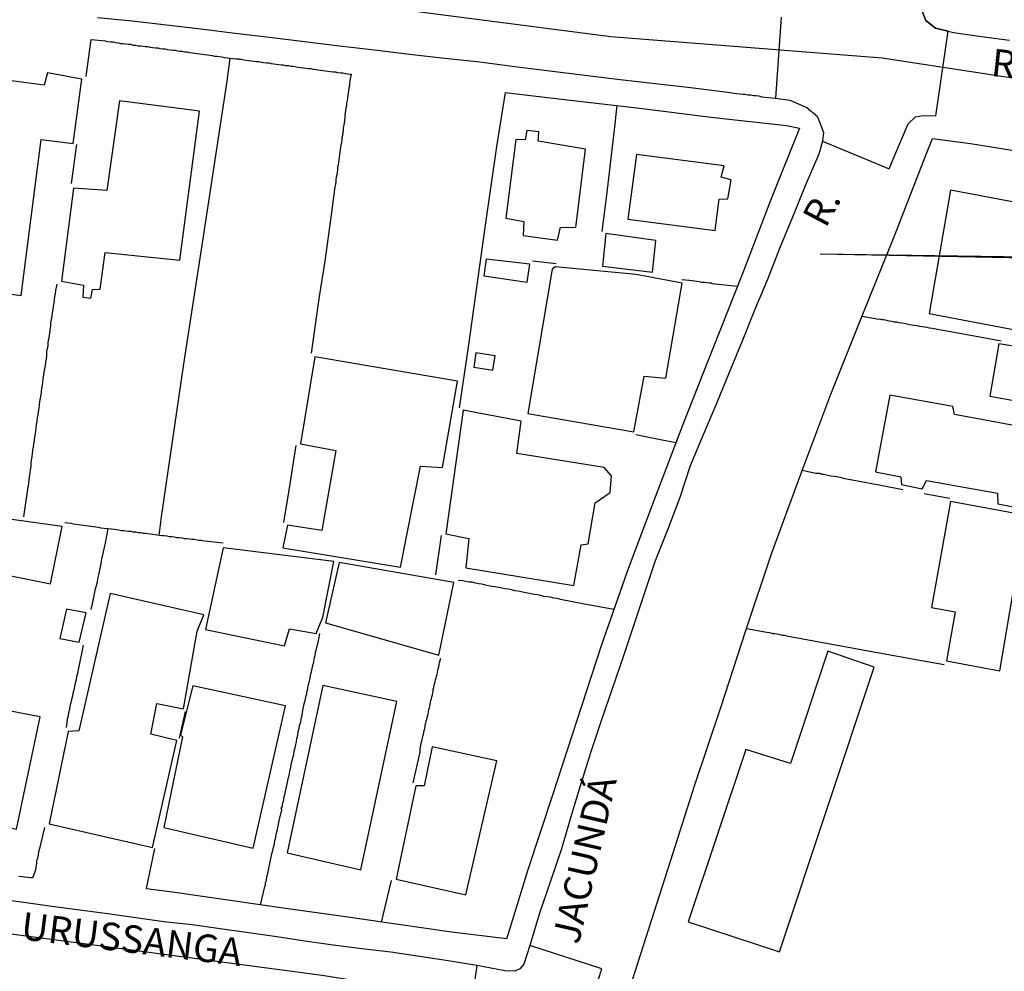
# Model space of a CAD drawing. Units: millimetres. Extents: x 178320 to 180858, y 1662355 to 1664597.
# Drawn here: x 178574 to 178664, y 1662430 to 1662517 of the extents above; entities that cross this region are included whole.
import ezdxf
from ezdxf.enums import TextEntityAlignment as Align

# ---------------------------------------------------------------- set-up
doc = ezdxf.new("R2010")
doc.units = ezdxf.units.MM
doc.header["$LTSCALE"] = 5
doc.header["$PDMODE"] = 2
doc.header["$PDSIZE"] = 2
doc.layers.add('Cotas_Coordenadas', color=7, linetype='Continuous', lineweight=20)
doc.layers.add('V-CRUZAMENTO', color=1, linetype='Continuous', plot=False)
doc.layers.add('V-EIXO_DE_LOGRADOURO', color=3, linetype='Continuous', plot=False)
for name, color, linetype in [('V-EDIFICACAO', 2, 'Continuous'), ('V-LOTE', 1, 'Continuous'), ('V-NOME_DOS_LOGRADOUROS', 7, 'Continuous'), ('V-QUADRA', 6, 'Continuous'), ('V-TESTADA', 5, 'Continuous')]:
    doc.layers.add(name, color=color, linetype=linetype)
doc.styles.get("Standard").update_dxf_attribs({"font": 'ARIAL.TTF', "height": 2})
doc.dimstyles.get("Standard").update_dxf_attribs({"dimtxt": 2, "dimasz": 0.18, "dimexe": 0.18, "dimexo": 0.0625, "dimgap": 0.09, "dimtad": 0, "dimdec": 4, "dimzin": 0, "dimdsep": 46, "dimtxsty": 'Standard', "dimcen": 0.09, "dimadec": 0, "dimazin": 0, "dimtfac": 1, "dimtdec": 4, "dimtofl": 0, "dimtmove": 0, "dimatfit": 0, "dimfxl": 0, "dimtolj": 1, "dimtzin": 0, "dimarcsym": 0})

# ---------------------------------------------------------------- blocks, each defined once
blk = doc.blocks.new('*D321')
at = {"layer": 'Cotas_Coordenadas', "color": 0, "lineweight": -2}
for p, q in [((178646.83, 1662495.495), (178891.904, 1662491.696)), ((178901.619, 1662491.545), (178896.552, 1662491.623))]:
    blk.add_line(p, q, dxfattribs=at)
at = {"layer": 'Cotas_Coordenadas', "color": 0}
blk.add_solid([(178901.619, 1662491.575), (178901.618, 1662491.515), (178901.799, 1662491.542)], dxfattribs=at)
at = {"layer": 'Defpoints', "color": 0}
for p in [(178646.83, 1662495.495), (178901.799, 1662491.542)]:
    blk.add_point(p, dxfattribs=at)
at = {"layer": 'Cotas_Coordenadas', "color": 0, "insert": (178894.228, 1662491.66), "char_height": 2, "attachment_point": 5, "rotation": 359.11181}
blk.add_mtext('\\A1;255', dxfattribs=at)
blk = doc.blocks.new('*D322')
at = {"layer": 'Cotas_Coordenadas', "color": 0, "lineweight": -2}
for p, q in [((178646.851, 1662495.495), (178861.897, 1662491.403)), ((178871.611, 1662491.218), (178866.544, 1662491.314))]:
    blk.add_line(p, q, dxfattribs=at)
at = {"layer": 'Cotas_Coordenadas', "color": 0}
blk.add_solid([(178871.611, 1662491.248), (178871.61, 1662491.188), (178871.791, 1662491.215)], dxfattribs=at)
at = {"layer": 'Defpoints', "color": 0}
for p in [(178646.851, 1662495.495), (178871.791, 1662491.215)]:
    blk.add_point(p, dxfattribs=at)
at = {"layer": 'Cotas_Coordenadas', "color": 0, "insert": (178864.221, 1662491.359), "char_height": 2, "attachment_point": 5, "rotation": 358.90975}
blk.add_mtext('\\A1;225', dxfattribs=at)

msp = doc.modelspace()

# ---------------------------------------------------------------- linework, layer by layer
at = {"layer": 'V-CRUZAMENTO'}
msp.add_lwpolyline([(178643.28465, 1662516.95975), (178642.79, 1662509.63), (178644.08, 1662509.44), (178645.62, 1662508.77), (178646.57, 1662507.97), (178646.8, 1662507.38), (178647.14, 1662506.49), (178647.06, 1662505.71), (178653.1049, 1662503.21583), (178653.61, 1662504.44), (178654.83, 1662507.29), (178655.48, 1662507.91), (178656.14, 1662508.05), (178657.34, 1662508), (178658.46242, 1662515.70525), (178657.3, 1662515.98), (178656.41, 1662516.68), (178655.98, 1662517.83)], dxfattribs=at)
msp.add_lwpolyline([(178627.01983, 1662430.57966), (178620.51, 1662432.7), (178619.94, 1662431.01), (178619.59, 1662430.6), (178619.13, 1662430.38), (178618.24, 1662430.42), (178615.68, 1662430.9), (178614.76039, 1662424.49812), (178616.07, 1662424.31), (178616.85, 1662424.09), (178617.4, 1662423.69), (178617.23, 1662421.85), (178623.45259, 1662419.76988), (178623.7, 1662420.51), (178624.86, 1662424.01), (178626.02, 1662427.51)], close=True, dxfattribs=at)
at = {"layer": 'V-EDIFICACAO'}
for points in [[(178568.13, 1662511.89), (178567, 1662504.07), (178568.36, 1662503.67), (178567.88, 1662500.9), (178566.64, 1662501.11), (178566.41, 1662499.72), (178568.02, 1662499.21), (178567.39, 1662494.85), (178570.61, 1662494.34), (178570.61, 1662493.25), (178572.73, 1662492.94), (178572.77, 1662491.92), (178574.34, 1662491.72), (178576.16, 1662505.85), (178579.07, 1662505.5), (178579.86, 1662511.35), (178576.74, 1662511.92), (178576.42, 1662510.81), (178568.13, 1662511.89)], [(178583.26, 1662509.38), (178582.13, 1662501.25), (178579.09, 1662501.45), (178577.99, 1662493.01), (178579.99, 1662492.63), (178579.94, 1662491.55), (178580.67, 1662491.46), (178580.81, 1662492.25), (178581.51, 1662492.29), (178581.96, 1662495.61), (178588.74, 1662494.91), (178590.52, 1662508.43), (178583.26, 1662509.38)], [(178621.25, 1662505.7), (178621.31, 1662506.57), (178620.22, 1662506.69), (178620.07, 1662505.84), (178619.22, 1662505.85), (178618.31, 1662498.71), (178619.94, 1662498.42), (178619.89, 1662497.16), (178623.01, 1662496.74), (178623.29, 1662497.92), (178624.68, 1662497.88), (178625.54, 1662504.98), (178621.25, 1662505.7)], [(178630.16, 1662504.51), (178629.38, 1662498.64), (178637.32, 1662497.6), (178637.66, 1662500.44), (178638.47, 1662500.48), (178638.76, 1662502.19), (178637.87, 1662502.45), (178638.12, 1662503.48), (178630.16, 1662504.51)], [(178658.66, 1662501.26), (178656.73, 1662490.06), (178665.18, 1662488.47), (178665.22, 1662487.51), (178668.28, 1662486.97), (178670.36, 1662499.06), (178658.66, 1662501.26)], [(178627.38, 1662497.32), (178627.1, 1662494.37), (178631.62, 1662493.81), (178631.94, 1662496.7), (178627.38, 1662497.32)], [(178616.54, 1662495.01), (178616.32, 1662493.48), (178620.24, 1662492.91), (178620.49, 1662494.54), (178616.54, 1662495.01)], [(178622.78, 1662494.31), (178622.52, 1662494.11), (178620.31, 1662481.01), (178629.93, 1662479.34), (178630.87, 1662484.38), (178632.84, 1662484.21), (178634.32, 1662492.83), (178630.14, 1662493.62), (178622.78, 1662494.31)], [(178663.05, 1662487.31), (178662.22, 1662482.57), (178667.29, 1662481.65), (178668.15, 1662486.5), (178663.05, 1662487.31)], [(178601, 1662486.15), (178599.68, 1662478.25), (178602.89, 1662477.64), (178601.62, 1662470.38), (178598.5, 1662470.86), (178598.1, 1662468.8), (178608.77, 1662467.05), (178610.58, 1662476.22), (178612.56, 1662476.08), (178613.92, 1662483.92), (178601, 1662486.15)], [(178615.6, 1662486.5), (178615.42, 1662485.2), (178617.14, 1662484.92), (178617.36, 1662486.24), (178615.6, 1662486.5)], [(178659.03, 1662480.91), (178658.87, 1662481.63), (178653.16, 1662482.65), (178651.87, 1662475.69), (178654.15, 1662475.25), (178654.23, 1662474.54), (178656.08, 1662474.15), (178656.5, 1662474.92), (178662.92, 1662473.76), (178662.95, 1662472.8), (178665.63, 1662472.28), (178666.87, 1662479.44), (178659.03, 1662480.91)], [(178614.45, 1662481.29), (178612.86, 1662470.06), (178614.97, 1662469.65), (178614.68, 1662467), (178624.5, 1662465.39), (178625.16, 1662469.06), (178625.78, 1662469.16), (178626.43, 1662472.89), (178627.78, 1662473.83), (178627.91, 1662475.34), (178627.24, 1662476.1), (178619.32, 1662477.35), (178619.71, 1662480.3), (178614.45, 1662481.29)], [(178658.67, 1662473.02), (178656.93, 1662463.38), (178659.09, 1662463), (178658.31, 1662458.55), (178663.15, 1662457.65), (178665.52, 1662471.73), (178658.67, 1662473.02)], [(178571.7, 1662471.61), (178570.68, 1662466.82), (178577.01, 1662465.52), (178578.05, 1662470.75), (178571.7, 1662471.61)], [(178592.66, 1662468.79), (178591.07, 1662461.39), (178598.23, 1662459.9), (178598.69, 1662461.46), (178601.1, 1662461.03), (178601.71, 1662462.51), (178602.72, 1662467.55), (178592.66, 1662468.79)], [(178603.2, 1662467.46), (178601.97, 1662462), (178612.24, 1662459.07), (178613.61, 1662465.65), (178603.2, 1662467.46)], [(178582.42, 1662464.65), (178579.58, 1662452.2), (178578.62, 1662452.13), (178576.87, 1662443.75), (178586.26, 1662441.61), (178588.48, 1662451.33), (178586.12, 1662451.9), (178586.66, 1662454.66), (178589.08, 1662454.18), (178590.32, 1662461.24), (178590.91, 1662462.71), (178582.42, 1662464.65)], [(178578.45, 1662463.23), (178577.86, 1662460.57), (178579.62, 1662460.23), (178580.23, 1662462.89), (178578.45, 1662463.23)], [(178634.85, 1662434.87), (178643.15, 1662432.13), (178651.73, 1662457.97), (178647.54, 1662459.42), (178644.15, 1662449.24), (178640.08, 1662450.49), (178634.85, 1662434.87)], [(178589.91, 1662456.28), (178588.79, 1662451.83), (178588.99, 1662451.64), (178587.3, 1662443.43), (178595.39, 1662441.53), (178598.32, 1662454.45), (178589.91, 1662456.28)], [(178601.72, 1662456.31), (178598.49, 1662441.13), (178605.15, 1662439.57), (178608.43, 1662454.85), (178601.72, 1662456.31)], [(178570.5, 1662454.51), (178568.5, 1662444.46), (178572.21, 1662443.61), (178572.63, 1662443.56), (178573.92, 1662443.27), (178576.06, 1662453.46), (178570.5, 1662454.51)], [(178611.64, 1662450.75), (178610.9, 1662447.2), (178610.14, 1662447.19), (178608.36, 1662438.74), (178614.69, 1662437.32), (178617.49, 1662449.46), (178611.64, 1662450.75)]]:
    msp.add_lwpolyline(points, close=True, dxfattribs=at)
at = {"layer": 'V-EIXO_DE_LOGRADOURO'}
for points in [[(178679.12, 1662509.16), (178652.47, 1662513.25), (178627.83, 1662515.19), (178601.9, 1662518.56), (178575.97, 1662522.08), (178550.33, 1662525.02), (178524.69, 1662528.11), (178499.05, 1662531.2), (178473.41, 1662534.29), (178447.77, 1662537.23), (178433.37, 1662539.49), (178421.81, 1662541), (178415.34, 1662540.28), (178397.38, 1662543.01), (178374.18, 1662546.38), (178351.99, 1662549.04), (178333.24, 1662551.7), (178323.61, 1662553.27)], [(178621.92, 1662426.12), (178612.55, 1662428.24), (178601.64, 1662430), (178570.91, 1662434.06), (178550.38, 1662436.81), (178529.21, 1662439.82), (178508.04, 1662442.7), (178486.87, 1662445.58), (178465.7, 1662448.2), (178444.53, 1662451.08), (178423.36, 1662453.96), (178402.19, 1662456.84), (178382.94, 1662459.59), (178376.48, 1662460.55)]]:
    msp.add_lwpolyline(points, dxfattribs=at)
at = {"layer": 'V-LOTE'}
for points in [[(178580.23, 1662511.58), (178580.71, 1662514.93)], [(178580.7, 1662514.94), (178581.99, 1662514.81), (178582.07, 1662514.78), (178582.22, 1662514.76), (178582.48, 1662514.72), (178582.69, 1662514.72), (178582.9, 1662514.68), (178583.16, 1662514.64), (178583.37, 1662514.59), (178583.58, 1662514.59), (178583.84, 1662514.55), (178584.05, 1662514.51), (178584.26, 1662514.51), (178584.52, 1662514.44), (178584.73, 1662514.42), (178584.95, 1662514.38), (178585.16, 1662514.38), (178585.37, 1662514.34), (178585.58, 1662514.32), (178585.84, 1662514.3), (178586.05, 1662514.25), (178586.26, 1662514.21), (178586.52, 1662514.19), (178586.73, 1662514.17), (178586.94, 1662514.13), (178587.2, 1662514.08), (178587.41, 1662514.08), (178587.62, 1662514.04), (178587.88, 1662514), (178588.09, 1662513.98), (178588.31, 1662513.96), (178588.52, 1662513.91), (178588.73, 1662513.87), (178588.94, 1662513.87), (178589.2, 1662513.83), (178589.41, 1662513.81), (178589.62, 1662513.76), (178589.88, 1662513.74), (178590.09, 1662513.7), (178590.3, 1662513.68), (178590.56, 1662513.63), (178590.77, 1662513.61), (178590.98, 1662513.57), (178591.24, 1662513.55), (178591.45, 1662513.53), (178591.67, 1662513.49), (178591.88, 1662513.44), (178592.09, 1662513.44), (178592.3, 1662513.4), (178592.56, 1662513.36), (178592.77, 1662513.32), (178593.82, 1662513.19), (178594.02, 1662513.19), (178594.09, 1662513.15), (178594.3, 1662513.15), (178594.56, 1662513.1), (178594.77, 1662513.06), (178594.98, 1662513.04), (178595.24, 1662513.02), (178595.45, 1662512.98), (178595.66, 1662512.95), (178595.92, 1662512.93), (178596.13, 1662512.89), (178596.34, 1662512.85), (178596.6, 1662512.83), (178596.81, 1662512.81), (178597.02, 1662512.76), (178597.28, 1662512.74), (178597.49, 1662512.7), (178597.71, 1662512.68), (178597.92, 1662512.64), (178598.13, 1662512.64), (178598.34, 1662512.59), (178598.6, 1662512.57), (178598.81, 1662512.51), (178599.02, 1662512.51), (178599.28, 1662512.47), (178599.49, 1662512.42), (178599.7, 1662512.4), (178599.96, 1662512.38), (178600.17, 1662512.34), (178600.38, 1662512.32), (178600.64, 1662512.3), (178600.85, 1662512.25), (178601.07, 1662512.23), (178601.28, 1662512.19), (178601.49, 1662512.17), (178601.7, 1662512.13), (178601.96, 1662512.11), (178602.17, 1662512.08), (178602.38, 1662512.04), (178602.64, 1662512), (178602.85, 1662512), (178603.06, 1662511.96), (178603.32, 1662511.91), (178603.53, 1662511.91), (178603.75, 1662511.87), (178603.96, 1662511.83), (178604.17, 1662511.81)], [(178593.29, 1662513.26), (178593, 1662511.16), (178590.81, 1662496.68), (178589.05, 1662485.29), (178587.05, 1662471.61), (178586.83, 1662469.93)], [(178604.27, 1662511.8), (178604.17, 1662511.22), (178604.13, 1662510.96), (178604.13, 1662510.75), (178604.08, 1662510.53), (178604.04, 1662510.28), (178604, 1662510.07), (178603.98, 1662509.85), (178603.95, 1662509.6), (178603.91, 1662509.39), (178603.87, 1662509.17), (178603.85, 1662508.92), (178603.81, 1662508.71), (178603.78, 1662508.49), (178603.74, 1662508.28), (178603.72, 1662508.07), (178603.7, 1662507.86), (178603.68, 1662507.6), (178603.66, 1662507.39), (178603.63, 1662507.17), (178603.57, 1662506.92), (178603.55, 1662506.71), (178603.53, 1662506.49), (178603.51, 1662506.24), (178603.44, 1662506.03), (178603.44, 1662505.81), (178603.4, 1662505.56), (178603.36, 1662505.35), (178603.31, 1662505.13), (178603.29, 1662504.92), (178603.27, 1662504.71), (178603.23, 1662504.5), (178603.19, 1662504.24), (178603.17, 1662504.03), (178603.15, 1662503.81), (178603.1, 1662503.56), (178603.06, 1662503.35), (178603.04, 1662503.13), (178603, 1662502.88), (178602.97, 1662502.67), (178602.93, 1662502.45), (178602.89, 1662502.24), (178602.89, 1662502.03), (178602.85, 1662501.82), (178602.8, 1662501.56), (178602.76, 1662501.35), (178602.74, 1662501.13), (178602.72, 1662500.88), (178602.68, 1662500.67), (178602.51, 1662499.24), (178601.9, 1662494.83), (178601.38, 1662491.61), (178600.66, 1662486.48)], [(178604.17, 1662511.81), (178604.25, 1662511.81), (178604.27, 1662511.8)], [(178618.27, 1662510.12), (178623.65, 1662509.51), (178630.21, 1662508.73), (178636.96, 1662507.88), (178643.77, 1662507.13), (178644.97, 1662506.89), (178642.32, 1662500.32), (178639.75, 1662493.6), (178637.09, 1662486.88), (178634.43, 1662480.16), (178631.86, 1662473.41), (178629.32, 1662466.66), (178626.98, 1662459.91), (178624.76, 1662453.13), (178622.54, 1662446.35), (178620.32, 1662439.57), (178618.52, 1662433.78), (178618.38, 1662433.32), (178613.4, 1662433.92), (178608.38, 1662434.64), (178603.36, 1662435.36), (178598.34, 1662436.08), (178593.32, 1662436.8), (178588.3, 1662437.52), (178585.73, 1662437.86), (178585.73, 1662437.87)], [(178614.12, 1662481.5), (178614.94, 1662487.01), (178616.47, 1662498.09), (178617.51, 1662505.22), (178618.28, 1662510.13)], [(178628.38, 1662508.95), (178628.16, 1662506.74), (178627.44, 1662500.82), (178627.04, 1662497.52)], [(178629.56, 1662428.83), (178633.26, 1662440.36), (178635.48, 1662447.3), (178637.82, 1662454.3), (178640.1, 1662461.3), (178642.44, 1662468.34), (178645.07, 1662475.5), (178647.8, 1662482.76), (178650.72, 1662490.02), (178653.64, 1662497.28), (178656.43, 1662504.44), (178657.04, 1662505.95), (178660.49, 1662505.49), (178669.84, 1662504)], [(178578.9, 1662501.88), (178579.4, 1662505.42)], [(178620.74, 1662494.84), (178622.88, 1662494.62)], [(178639.32, 1662492.51), (178637.03, 1662492.77), (178636.96, 1662492.82), (178636.79, 1662492.82), (178636.58, 1662492.86), (178636.33, 1662492.88), (178636.11, 1662492.9), (178635.9, 1662492.94), (178635.65, 1662492.99), (178635.43, 1662493.01), (178635.22, 1662493.03), (178634.96, 1662493.07), (178634.3, 1662493.12)], [(178574.6, 1662471.62), (178574.98, 1662474.34), (178574.99, 1662474.4), (178575.01, 1662474.44), (178575.03, 1662474.68), (178575.07, 1662474.98), (178575.11, 1662475.27), (178575.16, 1662475.57), (178575.2, 1662475.87), (178575.24, 1662476.17), (178575.26, 1662476.47), (178575.29, 1662476.76), (178575.33, 1662477.06), (178575.37, 1662477.36), (178575.41, 1662477.66), (178575.46, 1662477.95), (178575.5, 1662478.25), (178575.54, 1662478.55), (178575.58, 1662478.85), (178575.65, 1662479.14), (178575.67, 1662479.4), (178575.71, 1662479.7), (178575.75, 1662480), (178575.8, 1662480.29), (178575.84, 1662480.59), (178575.86, 1662480.74), (178575.88, 1662480.8), (178575.88, 1662480.89), (178575.93, 1662481.19), (178575.97, 1662481.48), (178576.01, 1662481.78), (178576.05, 1662482.08), (178576.09, 1662482.38), (178576.16, 1662482.68), (178576.18, 1662482.97), (178576.22, 1662483.27), (178576.29, 1662483.57), (178576.31, 1662483.87), (178576.35, 1662484.16), (178576.41, 1662484.46), (178576.44, 1662484.76), (178576.48, 1662485.06), (178576.54, 1662485.35), (178576.58, 1662485.65), (178576.63, 1662485.95), (178576.67, 1662486.25), (178576.67, 1662486.55), (178576.67, 1662486.63), (178576.69, 1662486.82), (178576.73, 1662486.84), (178576.75, 1662487.05), (178576.78, 1662487.14), (178576.8, 1662487.44), (178576.82, 1662487.58), (178576.86, 1662487.74), (178576.9, 1662488.03), (178576.94, 1662488.33), (178576.99, 1662488.63), (178577.03, 1662488.93), (178577.05, 1662489.23), (178577.11, 1662489.52), (178577.16, 1662489.82), (178577.2, 1662490.12), (178577.24, 1662490.42), (178577.29, 1662490.71), (178577.33, 1662491.01), (178577.37, 1662491.31), (178577.41, 1662491.61), (178577.45, 1662491.9), (178577.5, 1662492.16), (178577.62, 1662492.73)], [(178650.65, 1662489.84), (178652.17, 1662489.56), (178652.25, 1662489.58), (178652.4, 1662489.54), (178652.62, 1662489.52), (178652.87, 1662489.46), (178653.08, 1662489.41), (178653.3, 1662489.37), (178653.55, 1662489.33), (178653.76, 1662489.31), (178653.98, 1662489.26), (178654.23, 1662489.22), (178654.45, 1662489.18), (178654.7, 1662489.14), (178654.96, 1662489.07), (178655.17, 1662489.05), (178655.38, 1662489.01), (178655.64, 1662488.99), (178655.85, 1662488.92), (178656.06, 1662488.9), (178656.32, 1662488.86), (178656.53, 1662488.82), (178656.74, 1662488.77), (178657, 1662488.73), (178661.49, 1662487.91), (178663.27, 1662487.6)], [(178633.74, 1662478.34), (178632.36, 1662478.6), (178630.1, 1662479.05)], [(178599.27, 1662478.1), (178598.64, 1662474.03), (178598.15, 1662471.1)], [(178645.2, 1662475.84), (178646.44, 1662475.59), (178646.72, 1662475.59), (178646.75, 1662475.55), (178646.85, 1662475.57), (178647, 1662475.5), (178647.13, 1662475.48), (178647.3, 1662475.46), (178647.55, 1662475.4), (178647.81, 1662475.35), (178648.11, 1662475.31), (178648.36, 1662475.27), (178648.66, 1662475.21), (178648.92, 1662475.14), (178652.33, 1662474.48), (178654.33, 1662474.09)], [(178656.26, 1662473.74), (178658.56, 1662473.31)], [(178592.66, 1662469.24), (178591, 1662469.41), (178590.81, 1662469.44), (178590.73, 1662469.46), (178590.52, 1662469.46), (178590.3, 1662469.51), (178590.05, 1662469.55), (178589.84, 1662469.55), (178589.62, 1662469.59), (178589.37, 1662469.63), (178589.16, 1662469.63), (178588.94, 1662469.68), (178588.69, 1662469.72), (178588.48, 1662469.72), (178588.26, 1662469.76), (178588.01, 1662469.8), (178587.79, 1662469.8), (178587.58, 1662469.85), (178587.33, 1662469.89), (178587.11, 1662469.89), (178586.09, 1662470.05), (178585.84, 1662470.06), (178585.63, 1662470.1), (178585.41, 1662470.1), (178585.2, 1662470.15), (178584.99, 1662470.17), (178584.77, 1662470.21), (178584.52, 1662470.23), (178584.31, 1662470.27), (178584.09, 1662470.29), (178583.88, 1662470.32), (178583.67, 1662470.36), (178583.46, 1662470.36), (178583.2, 1662470.4), (178582.99, 1662470.44), (178582.78, 1662470.47), (178582.52, 1662470.49), (178581.56, 1662470.6), (178581.48, 1662470.63), (178581.33, 1662470.66), (178581.12, 1662470.68), (178580.9, 1662470.7), (178580.65, 1662470.74), (178580.44, 1662470.78), (178580.22, 1662470.8), (178579.97, 1662470.83), (178579.76, 1662470.87), (178579.54, 1662470.89), (178579.29, 1662470.93), (178579.08, 1662470.95), (178578.86, 1662471), (178578.32, 1662471.07)], [(178582.22, 1662470.52), (178581.99, 1662469.41), (178581.92, 1662469.06), (178581.84, 1662468.72), (178581.77, 1662468.43), (178581.71, 1662468.13), (178581.62, 1662467.83), (178581.6, 1662467.53), (178581.54, 1662467.24), (178581.49, 1662466.94), (178581.41, 1662466.64), (178581.37, 1662466.34), (178581.28, 1662466), (178581.24, 1662465.7), (178581.15, 1662465.36), (178581.07, 1662465.07), (178581.01, 1662464.77), (178580.94, 1662464.47), (178580.88, 1662464.17), (178580.82, 1662463.88), (178580.75, 1662463.58), (178580.73, 1662463.47), (178580.65, 1662463.21)], [(178612.45, 1662469.93), (178611.94, 1662466.36)], [(178628.12, 1662463.21), (178625.3, 1662463.73), (178623.29, 1662464.12), (178622.97, 1662464.19), (178622.67, 1662464.23), (178622.37, 1662464.32), (178622.08, 1662464.36), (178621.78, 1662464.4), (178621.48, 1662464.49), (178621.18, 1662464.53), (178620.89, 1662464.57), (178620.59, 1662464.64), (178620.29, 1662464.7), (178619.99, 1662464.74), (178619.7, 1662464.81), (178619.44, 1662464.87), (178619.14, 1662464.91), (178618.84, 1662464.98), (178618.55, 1662465.04), (178618.25, 1662465.08), (178617.95, 1662465.13), (178617.65, 1662465.21), (178617.36, 1662465.25), (178617.06, 1662465.3), (178616.76, 1662465.36), (178616.46, 1662465.42), (178616.16, 1662465.49), (178615.87, 1662465.55), (178615.57, 1662465.59), (178615.27, 1662465.68), (178614.97, 1662465.7), (178614.68, 1662465.74), (178614.38, 1662465.81), (178613.99, 1662465.84)], [(178596.05, 1662436.41), (178596.46, 1662438.06), (178596.47, 1662438.14), (178596.51, 1662438.16), (178596.51, 1662438.4), (178596.55, 1662438.5), (178596.59, 1662438.61), (178596.64, 1662438.95), (178596.72, 1662439.25), (178596.77, 1662439.55), (178596.85, 1662439.84), (178596.91, 1662440.14), (178596.98, 1662440.44), (178597.04, 1662440.74), (178597.1, 1662441.03), (178597.19, 1662441.33), (178597.21, 1662441.52), (178597.23, 1662441.63), (178597.32, 1662441.93), (178597.36, 1662442.23), (178597.45, 1662442.52), (178597.49, 1662442.82), (178597.57, 1662443.12), (178597.62, 1662443.42), (178597.7, 1662443.71), (178597.74, 1662444.01), (178597.98, 1662445.02), (178597.94, 1662445.16), (178598.04, 1662445.33), (178598.06, 1662445.52), (178598.08, 1662445.63), (178598.17, 1662445.93), (178598.21, 1662446.22), (178598.3, 1662446.48), (178598.34, 1662446.78), (178598.42, 1662447.07), (178598.47, 1662447.37), (178598.55, 1662447.67), (178598.59, 1662447.97), (178598.68, 1662448.27), (178598.72, 1662448.56), (178598.81, 1662448.86), (178598.85, 1662449.16), (178598.93, 1662449.46), (178599, 1662449.75), (178599.08, 1662450.05), (178599.1, 1662450.35), (178599.19, 1662450.65), (178599.25, 1662450.94), (178599.32, 1662451.2), (178599.36, 1662451.5), (178599.44, 1662451.8), (178599.49, 1662452.09), (178599.57, 1662452.39), (178599.61, 1662452.69), (178599.72, 1662452.99), (178599.74, 1662453.28), (178599.83, 1662453.58), (178599.87, 1662453.88), (178599.93, 1662454.18), (178600, 1662454.48), (178600.06, 1662454.77), (178600.13, 1662455.07), (178600.21, 1662455.37), (178600.21, 1662455.43), (178600.25, 1662455.49), (178600.25, 1662455.67), (178600.29, 1662455.81), (178600.32, 1662455.83), (178600.34, 1662456.09), (178600.42, 1662456.39), (178600.51, 1662456.69), (178600.55, 1662456.98), (178600.61, 1662457.24), (178600.68, 1662457.54), (178600.74, 1662457.84), (178600.81, 1662458.13), (178600.89, 1662458.43), (178600.93, 1662458.73), (178601.02, 1662459.03), (178601.06, 1662459.32), (178601.15, 1662459.62), (178601.21, 1662459.92), (178601.28, 1662460.22), (178601.43, 1662461.02)], [(178640.16, 1662461.49), (178642, 1662461.16), (178642.2, 1662461.13), (178642.37, 1662461.09), (178642.54, 1662461.04), (178642.71, 1662461.04), (178642.92, 1662461), (178643.09, 1662460.96), (178643.26, 1662460.92), (178643.43, 1662460.87), (178643.6, 1662460.87), (178643.77, 1662460.83), (178651.54, 1662459.38), (178656.21, 1662458.54), (178658.08, 1662458.21)], [(178579.97, 1662459.97), (178579.52, 1662457.74), (178579.46, 1662457.41), (178579.37, 1662457.11), (178579.33, 1662456.81), (178579.24, 1662456.52), (178579.18, 1662456.22), (178579.11, 1662455.92), (178579.03, 1662455.62), (178578.99, 1662455.33), (178578.9, 1662455.03), (178578.86, 1662454.73), (178578.77, 1662454.43), (178578.73, 1662454.13), (178578.65, 1662453.84), (178578.6, 1662453.54), (178578.52, 1662453.24), (178578.44, 1662452.48)], [(178609.9, 1662447.46), (178610.54, 1662450.27), (178610.55, 1662450.56), (178610.68, 1662451.2), (178610.72, 1662451.37), (178610.76, 1662451.54), (178610.8, 1662451.71), (178610.84, 1662451.88), (178610.89, 1662452.05), (178610.91, 1662452.22), (178610.97, 1662452.39), (178610.99, 1662452.56), (178611.01, 1662452.73), (178611.06, 1662452.9), (178611.1, 1662453.07), (178611.14, 1662453.24), (178611.19, 1662453.41), (178611.23, 1662453.58), (178611.27, 1662453.75), (178611.29, 1662453.92), (178611.33, 1662454.09), (178611.35, 1662454.24), (178611.4, 1662454.26), (178611.42, 1662454.43), (178611.44, 1662454.6), (178611.48, 1662454.77), (178611.52, 1662454.94), (178611.57, 1662455.11), (178611.61, 1662455.28), (178611.65, 1662455.45), (178611.7, 1662455.62), (178611.72, 1662455.79), (178611.74, 1662455.96), (178611.8, 1662456.13), (178611.82, 1662456.3), (178611.86, 1662456.47), (178611.91, 1662456.64), (178611.95, 1662456.81), (178611.99, 1662456.98), (178612.03, 1662457.15), (178612.08, 1662457.32), (178612.12, 1662457.5), (178612.16, 1662457.67), (178612.18, 1662457.84), (178612.25, 1662458.01), (178612.27, 1662458.22), (178612.31, 1662458.39), (178612.43, 1662458.79)], [(178589.23, 1662453.95), (178588.69, 1662451.53)], [(178576.45, 1662443.42), (178576, 1662441.51), (178575.93, 1662441.2), (178575.88, 1662440.95), (178575.82, 1662440.65), (178575.75, 1662440.4), (178575.73, 1662440.14), (178575.67, 1662439.84), (178575.63, 1662439.59), (178575.56, 1662439.29), (178575.41, 1662438.91), (178575.41, 1662438.89)], [(178585.73, 1662437.87), (178586.47, 1662441.52)], [(178575.4, 1662438.88), (178575.33, 1662438.84), (178575.2, 1662438.84), (178574.95, 1662438.88), (178574.65, 1662438.9), (178574.4, 1662438.95), (178574.14, 1662438.97)], [(178607.04, 1662434.83), (178607.94, 1662438.62)]]:
    msp.add_lwpolyline(points, dxfattribs=at)
at = {"layer": 'V-QUADRA'}
for points in [[(178663.91, 1662556.54), (178663.31, 1662552.76), (178662.73, 1662548.98), (178662.02, 1662545.28), (178661.33, 1662541.54), (178660.44, 1662537.82), (178659.59, 1662534.1), (178658.74, 1662530.38), (178657.9, 1662526.66), (178657.01, 1662522.94), (178656.04, 1662519.22), (178655.98, 1662517.83), (178656.41, 1662516.68), (178657.3, 1662515.98), (178658.95, 1662515.59), (178661.49, 1662515.22), (178664.03, 1662514.88)], [(178581.27, 1662516.94), (178584.4, 1662516.63), (178587.53, 1662516.28), (178590.65, 1662515.9), (178593.77, 1662515.52), (178596.89, 1662515.14), (178600.06, 1662514.76), (178603.23, 1662514.38), (178606.4, 1662514), (178609.57, 1662513.62), (178612.77, 1662513.26), (178615.97, 1662512.9), (178619.14, 1662512.49), (178622.32, 1662512.1), (178625.5, 1662511.71), (178628.68, 1662511.32), (178631.89, 1662510.96), (178635.06, 1662510.57), (178638.23, 1662510.18), (178639.25, 1662510.05), (178639.86, 1662509.99), (178640, 1662509.98), (178640.11, 1662509.96), (178640.32, 1662509.91), (178640.54, 1662509.91), (178640.79, 1662509.87), (178641, 1662509.87), (178641.26, 1662509.83), (178641.54, 1662509.74), (178642.79, 1662509.63), (178644.08, 1662509.44), (178645.62, 1662508.77), (178646.57, 1662507.97), (178646.8, 1662507.38), (178647.14, 1662506.49), (178647.06, 1662505.71), (178646.71, 1662504.53), (178645.49, 1662501.66), (178644.32, 1662498.81), (178643.15, 1662495.96), (178642.06, 1662493.16), (178640.89, 1662490.36), (178639.77, 1662487.56), (178638.58, 1662484.73), (178637.42, 1662481.9), (178636.23, 1662479.07), (178635.04, 1662476.24), (178634.11, 1662473.37), (178633.02, 1662470.49), (178631.88, 1662467.61), (178630.91, 1662464.71), (178629.94, 1662461.81), (178628.97, 1662458.91), (178627.97, 1662456.01), (178626.97, 1662453.11), (178626, 1662450.2), (178625.08, 1662447.29), (178624.23, 1662444.38), (178623.38, 1662441.47), (178622.37, 1662438.56), (178621.36, 1662435.65), (178620.51, 1662432.7), (178619.94, 1662431.01), (178619.59, 1662430.6), (178619.13, 1662430.38), (178618.24, 1662430.42), (178615.68, 1662430.9), (178613.09, 1662431.32), (178610.48, 1662431.71), (178607.87, 1662432.1), (178605.26, 1662432.42), (178602.65, 1662432.74), (178600.09, 1662433.11), (178597.53, 1662433.48), (178594.97, 1662433.85), (178592.41, 1662434.21), (178589.85, 1662434.57), (178587.29, 1662434.86), (178584.75, 1662435.22), (178582.21, 1662435.58), (178579.67, 1662435.92), (178577.13, 1662436.26), (178574.59, 1662436.6), (178572.05, 1662436.94)]]:
    msp.add_lwpolyline(points, dxfattribs=at)
at = {"layer": 'V-TESTADA'}
for points in [[(178580.7, 1662514.94), (178581.99, 1662514.81), (178582.07, 1662514.78), (178582.22, 1662514.76), (178582.48, 1662514.72), (178582.69, 1662514.72), (178582.9, 1662514.68), (178583.16, 1662514.64), (178583.37, 1662514.59), (178583.58, 1662514.59), (178583.84, 1662514.55), (178584.05, 1662514.51), (178584.26, 1662514.51), (178584.52, 1662514.44), (178584.73, 1662514.42), (178584.95, 1662514.38), (178585.16, 1662514.38), (178585.37, 1662514.34), (178585.58, 1662514.32), (178585.84, 1662514.3), (178586.05, 1662514.25), (178586.26, 1662514.21), (178586.52, 1662514.19), (178586.73, 1662514.17), (178586.94, 1662514.13), (178587.2, 1662514.08), (178587.41, 1662514.08), (178587.62, 1662514.04), (178587.88, 1662514), (178588.09, 1662513.98), (178588.31, 1662513.96), (178588.52, 1662513.91), (178588.73, 1662513.87), (178588.94, 1662513.87), (178589.2, 1662513.83), (178589.41, 1662513.81), (178589.62, 1662513.76), (178589.88, 1662513.74), (178590.09, 1662513.7), (178590.3, 1662513.68), (178590.56, 1662513.63), (178590.77, 1662513.61), (178590.98, 1662513.57), (178591.24, 1662513.55), (178591.45, 1662513.53), (178591.67, 1662513.49), (178591.88, 1662513.44), (178592.09, 1662513.44), (178592.3, 1662513.4), (178592.56, 1662513.36), (178592.77, 1662513.32), (178593.82, 1662513.19), (178594.02, 1662513.19), (178594.09, 1662513.15), (178594.3, 1662513.15), (178594.56, 1662513.1), (178594.77, 1662513.06), (178594.98, 1662513.04), (178595.24, 1662513.02), (178595.45, 1662512.98), (178595.66, 1662512.95), (178595.92, 1662512.93), (178596.13, 1662512.89), (178596.34, 1662512.85), (178596.6, 1662512.83), (178596.81, 1662512.81), (178597.02, 1662512.76), (178597.28, 1662512.74), (178597.49, 1662512.7), (178597.71, 1662512.68), (178597.92, 1662512.64), (178598.13, 1662512.64), (178598.34, 1662512.59), (178598.6, 1662512.57), (178598.81, 1662512.51), (178599.02, 1662512.51), (178599.28, 1662512.47), (178599.49, 1662512.42), (178599.7, 1662512.4), (178599.96, 1662512.38), (178600.17, 1662512.34), (178600.38, 1662512.32), (178600.64, 1662512.3), (178600.85, 1662512.25), (178601.07, 1662512.23), (178601.28, 1662512.19), (178601.49, 1662512.17), (178601.7, 1662512.13), (178601.96, 1662512.11), (178602.17, 1662512.08), (178602.38, 1662512.04), (178602.64, 1662512), (178602.85, 1662512), (178603.06, 1662511.96), (178603.32, 1662511.91), (178603.53, 1662511.91), (178603.75, 1662511.87), (178603.96, 1662511.83), (178604.17, 1662511.81)], [(178604.17, 1662511.81), (178604.25, 1662511.81), (178604.27, 1662511.8)], [(178618.27, 1662510.12), (178623.65, 1662509.51), (178630.21, 1662508.73), (178636.96, 1662507.88), (178643.77, 1662507.13), (178644.97, 1662506.89), (178642.32, 1662500.32), (178639.75, 1662493.6), (178637.09, 1662486.88), (178634.43, 1662480.16), (178631.86, 1662473.41), (178629.32, 1662466.66), (178626.98, 1662459.91), (178624.76, 1662453.13), (178622.54, 1662446.35), (178620.32, 1662439.57), (178618.52, 1662433.78), (178618.38, 1662433.32), (178613.4, 1662433.92), (178608.38, 1662434.64), (178603.36, 1662435.36), (178598.34, 1662436.08), (178593.32, 1662436.8), (178588.3, 1662437.52), (178585.73, 1662437.86), (178585.73, 1662437.87)], [(178629.56, 1662428.83), (178633.26, 1662440.36), (178635.48, 1662447.3), (178637.82, 1662454.3), (178640.1, 1662461.3), (178642.44, 1662468.34), (178645.07, 1662475.5), (178647.8, 1662482.76), (178650.72, 1662490.02), (178653.64, 1662497.28), (178656.43, 1662504.44), (178657.04, 1662505.95), (178660.49, 1662505.49), (178669.84, 1662504)], [(178575.4, 1662438.88), (178575.33, 1662438.84), (178575.2, 1662438.84), (178574.95, 1662438.88), (178574.65, 1662438.9), (178574.4, 1662438.95), (178574.14, 1662438.97)]]:
    msp.add_lwpolyline(points, dxfattribs=at)

# ---------------------------------------------------------------- texts
at = {"layer": 'V-NOME_DOS_LOGRADOUROS'}
for s, rotation, p in [('R.', 354, (178662.19, 1662510.86)), ('R.', 62, (178648.03, 1662497.37)), ('JACUNDÁ', 77, (178625.69, 1662432.54)), ('URUSSANGA', 353, (178574.14, 1662432.51))]:
    msp.add_text(s, height=2.50002, rotation=rotation, dxfattribs=at).set_placement(p, align=Align.BOTTOM_LEFT)

# ---------------------------------------------------------------- dimensions: what is measured, and where the dimension line sits
at = {"layer": 'Cotas_Coordenadas'}
for center, mpoint, text, picture, middle in [((178646.82958, 1662495.49495), (178901.79861, 1662491.54214), '255', '*D321', (178894.22809, 1662491.6595)), ((178646.85135, 1662495.49528), (178871.79082, 1662491.21453), '225', '*D322', (178864.22076, 1662491.35859))]:
    dim = msp.add_radius_dim(center=center, mpoint=mpoint, text=text, dimstyle='Standard', dxfattribs=at)
    dim.commit()
    dim.dimension.update_dxf_attribs({"geometry": picture, "text_midpoint": middle, "dimtype": 164})

doc.saveas('drawing.dxf')
